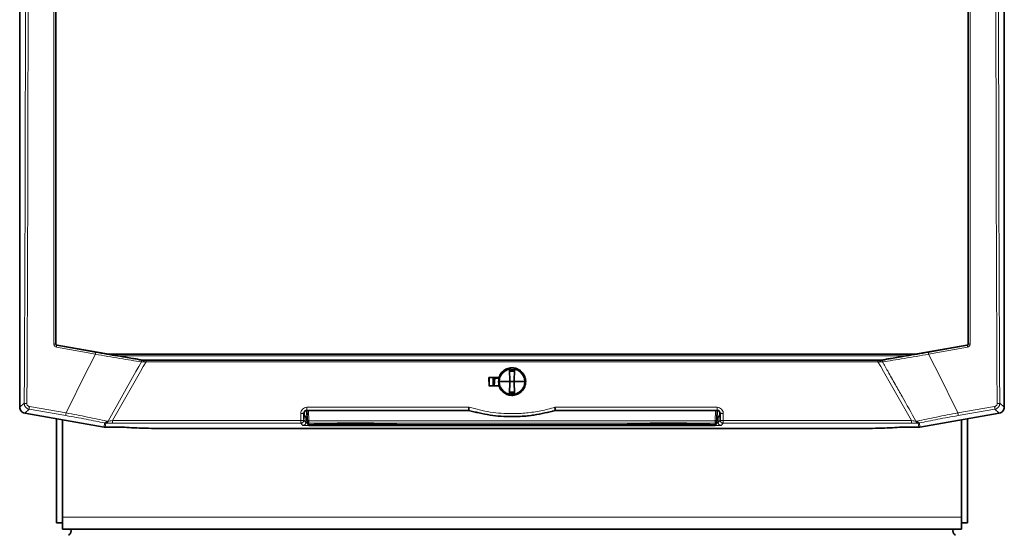
# Model space of a CAD drawing. Units: millimetres. Extents: x 1882 to 11240, y 2585 to 10493.
# Drawn here: x 2800 to 3124, y 9580 to 9748 of the extents above; entities that cross this region are included whole.
import ezdxf

# ---------------------------------------------------------------- set-up
doc = ezdxf.new("R2010")
doc.units = ezdxf.units.MM

msp = doc.modelspace()

# ---------------------------------------------------------------- linework, layer by layer
at = {"color": 7, "linetype": 'Continuous', "lineweight": 35}
for p, q in [((2799.82, 9620.19), (2799.82, 9889.58)), ((3123.82, 9620.19), (3123.82, 9889.58)), ((2832.21, 9637.04), (2812.13, 9640.56)), ((3111.5, 9640.56), (3091.42, 9637.04)), ((2829.14, 9637.58), (3094.49, 9637.58)), ((2840.02, 9635.68), (2839.86, 9635.69)), ((2840.02, 9635.68), (2840.17, 9635.68)), ((2840.35, 9635.68), (3083.57, 9635.68)), ((2961.03, 9632.6), (2961.07, 9628.58)), ((2962.6, 9632.6), (2962.57, 9628.58)), ((3082.25, 9635.68), (3082.71, 9635.68)), ((3083.46, 9635.68), (3083.61, 9635.68)), ((3083.78, 9635.69), (3083.61, 9635.68)), ((2954.24, 9629.95), (2954.25, 9627.21)), ((2954.24, 9629.95), (2957.51, 9629.95)), ((2954.29, 9629.9), (2954.24, 9629.95)), ((2954.29, 9629.9), (2957.35, 9629.9)), ((2954.29, 9627.25), (2954.29, 9629.9)), ((2955.66, 9629.9), (2955.66, 9627.25)), ((2955.74, 9627.25), (2955.74, 9629.9)), ((2956.11, 9629.68), (2955.9, 9629.94)), ((2956.12, 9629.68), (2956.02, 9628.63)), ((2957.28, 9629.68), (2956.11, 9629.68)), ((2957.51, 9629.95), (2957.52, 9629.93)), ((2954.24, 9627.21), (2957.51, 9627.21)), ((2954.25, 9627.21), (2954.29, 9627.25)), ((2957.64, 9627.25), (2954.29, 9627.25)), ((2956, 9627.25), (2956.02, 9628.63)), ((2957.51, 9627.21), (2957.52, 9627.23)), ((2957.72, 9628.58), (2961.07, 9628.58)), ((2961.07, 9628.58), (2961.03, 9624.55)), ((2962.57, 9628.58), (2961.07, 9628.58)), ((2962.57, 9628.58), (2965.92, 9628.58)), ((2962.57, 9628.58), (2962.6, 9624.55)), ((2801.47, 9618.22), (2827.64, 9613.61)), ((2811.89, 9582.18), (2811.89, 9616.39)), ((2893.3, 9616.21), (2893.29, 9618.24)), ((2893.38, 9617.51), (2893.38, 9618.14)), ((2893.38, 9617.51), (2894.02, 9616.88)), ((2894.34, 9619.13), (2894.46, 9615.82)), ((2894.34, 9619.13), (2894.39, 9617.71)), ((2894.38, 9619.14), (2947.53, 9619.14)), ((2947.55, 9619.25), (2947.53, 9619.14)), ((2976.1, 9619.14), (2976.08, 9619.25)), ((2976.1, 9619.14), (3029.25, 9619.14)), ((3029.29, 9619.13), (3029.17, 9615.82)), ((3029.62, 9616.88), (3030.25, 9617.51)), ((3030.25, 9617.51), (3030.25, 9618.14)), ((3030.34, 9618.24), (3030.33, 9616.17)), ((3095.99, 9613.61), (3122.17, 9618.22)), ((3111.74, 9582.18), (3111.74, 9616.39)), ((2813.89, 9616.03), (2813.89, 9584.08)), ((2827.64, 9613.61), (2827.82, 9613.59)), ((2827.82, 9613.59), (2827.99, 9613.58)), ((2827.99, 9613.58), (2834.35, 9613.58)), ((3073.79, 9613.16), (2849.84, 9613.16)), ((2894.47, 9615.41), (2894.49, 9614.9)), ((2894.99, 9614.41), (3028.64, 9614.41)), ((2904.32, 9614.9), (2916.32, 9614.9)), ((3007.32, 9614.9), (3019.32, 9614.9)), ((3029.16, 9615.41), (3029.14, 9614.9)), ((3089.29, 9613.58), (3095.64, 9613.58)), ((3095.64, 9613.58), (3095.81, 9613.59)), ((3095.81, 9613.59), (3095.99, 9613.61)), ((3109.74, 9584.08), (3109.74, 9616.03)), ((2813.89, 9580.08), (2813.89, 9584.08)), ((3109.74, 9584.08), (3109.74, 9580.08)), ((2811.89, 9582.18), (2813.89, 9582.18)), ((3111.74, 9582.18), (3109.74, 9582.18)), ((3109.74, 9580.08), (2813.89, 9580.08))]:
    msp.add_line(p, q, dxfattribs=at)
at = {"color": 8, "linetype": 'Continuous', "lineweight": 18}
for p, q in [((2811.63, 9640.99), (2811.71, 9641.05)), ((2811.9, 9639.96), (2824.72, 9637.63)), ((2812.13, 9640.56), (2812.05, 9640.49)), ((2812.05, 9640.49), (2824.86, 9638.17)), ((3098.77, 9638.17), (3111.59, 9640.49)), ((3098.91, 9637.63), (3111.73, 9639.96)), ((3111.59, 9640.49), (3111.5, 9640.56)), ((3111.92, 9641.05), (3112, 9640.99)), ((2824.72, 9637.63), (2822.67, 9633.58)), ((2832.21, 9637.04), (3091.42, 9637.04)), ((3098.91, 9637.63), (3100.96, 9633.58)), ((2822.67, 9633.58), (2821.82, 9631.88)), ((2839.03, 9633.58), (2838.08, 9631.88)), ((2839.9, 9635.11), (2839.03, 9633.58)), ((2840.49, 9633.58), (2839.52, 9631.88)), ((2840.64, 9635.06), (2839.9, 9635.11)), ((2841.38, 9635.13), (2840.49, 9633.58)), ((2841.38, 9635.13), (2840.64, 9635.06)), ((2841.38, 9635.13), (3082.25, 9635.13)), ((2961.03, 9632.6), (2960.84, 9632.56)), ((3083.14, 9633.58), (3082.25, 9635.13)), ((3082.99, 9635.06), (3082.25, 9635.13)), ((3083.73, 9635.11), (3082.99, 9635.06)), ((3084.11, 9631.88), (3083.14, 9633.58)), ((3100.96, 9633.58), (3101.81, 9631.88)), ((2821.82, 9631.88), (2815.08, 9618.3)), ((2838.08, 9631.88), (2828.88, 9615.57)), ((2839.52, 9631.88), (2830.34, 9615.81)), ((3093.29, 9615.81), (3084.11, 9631.88)), ((3101.81, 9631.88), (3108.55, 9618.3)), ((2956.02, 9628.63), (2955.74, 9628.63)), ((2962.79, 9624.59), (2962.6, 9624.55)), ((2801.31, 9621.45), (2799.82, 9620.19)), ((2803.01, 9620.36), (2815.08, 9618.3)), ((2894.28, 9620.14), (2947.69, 9620.14)), ((2975.94, 9620.14), (3029.35, 9620.14)), ((3108.55, 9618.3), (3120.62, 9620.36)), ((3122.32, 9621.45), (3123.82, 9620.19)), ((2801.47, 9618.22), (2802.96, 9619.48)), ((2802.96, 9619.48), (2815.02, 9617.42)), ((2892.3, 9615.81), (2892.29, 9618.14)), ((2893.38, 9618.14), (2893.29, 9618.24)), ((2894.02, 9615.2), (2894.02, 9616.88)), ((2894.28, 9619.25), (2947.55, 9619.25)), ((2894.38, 9619.14), (2894.28, 9619.25)), ((2894.96, 9615.75), (2894.84, 9619.14)), ((2976.08, 9619.25), (3029.35, 9619.25)), ((3028.79, 9619.14), (3028.67, 9615.75)), ((3029.35, 9619.25), (3029.25, 9619.14)), ((3029.62, 9615.2), (3029.62, 9616.88)), ((3030.34, 9618.24), (3030.25, 9618.14)), ((3108.61, 9617.42), (3120.67, 9619.48)), ((3120.67, 9619.48), (3122.17, 9618.22)), ((2827.76, 9614.99), (2827.64, 9613.61)), ((2827.76, 9614.99), (2827.82, 9614.98)), ((2827.82, 9614.98), (2827.94, 9614.97)), ((2827.94, 9614.97), (2828.11, 9614.96)), ((2827.99, 9613.58), (2828.11, 9614.96)), ((2828.18, 9614.97), (2828.11, 9614.96)), ((2828.11, 9614.96), (2828.37, 9614.95)), ((2828.37, 9614.95), (2828.56, 9615.02)), ((2828.43, 9615.61), (2828.61, 9615.58)), ((2830.34, 9615.81), (2892.3, 9615.81)), ((2830.34, 9614.92), (2892.3, 9614.92)), ((2892.3, 9614.92), (2892.3, 9615.19)), ((2892.3, 9614.92), (2893.02, 9614.2)), ((2893.3, 9615.92), (2893.3, 9616.21)), ((2893.3, 9615.92), (2894.02, 9615.2)), ((2894.5, 9615.12), (2894.33, 9615.13)), ((3028.67, 9615.75), (2894.96, 9615.75)), ((2894.97, 9614.92), (3028.66, 9614.92)), ((2894.99, 9614.41), (2894.97, 9614.92)), ((3028.64, 9614.41), (2894.99, 9614.41)), ((2894.99, 9614.41), (2894.99, 9614.41)), ((2895.01, 9614.1), (3028.62, 9614.1)), ((2916.32, 9614.9), (2904.32, 9614.9)), ((2904.32, 9614.9), (2904.32, 9614.9)), ((2904.32, 9614.63), (2904.32, 9614.9)), ((2904.32, 9614.63), (2904.32, 9614.43)), ((2916.32, 9614.63), (2904.32, 9614.63)), ((2904.32, 9614.43), (2916.32, 9614.43)), ((2916.32, 9614.9), (2916.32, 9614.9)), ((2916.32, 9614.9), (2916.32, 9614.63)), ((2916.32, 9614.63), (2916.32, 9614.49)), ((2916.32, 9614.49), (2916.32, 9614.43)), ((3019.32, 9614.9), (3007.32, 9614.9)), ((3007.32, 9614.9), (3007.32, 9614.9)), ((3007.32, 9614.63), (3007.32, 9614.9)), ((3007.32, 9614.63), (3007.32, 9614.43)), ((3019.32, 9614.63), (3007.32, 9614.63)), ((3007.32, 9614.43), (3019.32, 9614.43)), ((3019.32, 9614.9), (3019.32, 9614.9)), ((3019.32, 9614.9), (3019.32, 9614.63)), ((3019.32, 9614.63), (3019.32, 9614.49)), ((3019.32, 9614.49), (3019.32, 9614.43)), ((3028.66, 9614.92), (3028.64, 9614.41)), ((3029.3, 9615.13), (3029.14, 9615.12)), ((3030.33, 9615.91), (3029.62, 9615.2)), ((3030.33, 9616.17), (3030.33, 9615.91)), ((3030.61, 9614.2), (3031.33, 9614.92)), ((3031.33, 9615.81), (3093.29, 9615.81)), ((3031.33, 9615.19), (3031.33, 9614.92)), ((3031.33, 9614.92), (3093.29, 9614.92)), ((3095.02, 9615.58), (3095.2, 9615.61)), ((3095.07, 9615.02), (3095.26, 9614.95)), ((3095.26, 9614.95), (3095.52, 9614.96)), ((3095.46, 9614.97), (3095.52, 9614.96)), ((3095.52, 9614.96), (3095.69, 9614.97)), ((3095.52, 9614.96), (3095.64, 9613.58)), ((3095.69, 9614.97), (3095.81, 9614.98)), ((3095.81, 9614.98), (3095.87, 9614.99)), ((3095.99, 9613.61), (3095.87, 9614.99)), ((3109.74, 9584.08), (2813.89, 9584.08))]:
    msp.add_line(p, q, dxfattribs=at)
at = {"color": 7, "linetype": 'Continuous', "lineweight": 35}
for centre, radius, start, end in [((2961.82, 9628.58), 3.54, 256.9995, 282.8474), ((2894.99, 9614.91), 0.5, 248.7261, 270), ((3028.64, 9614.91), 0.5, 270, 291.4943)]:
    msp.add_arc(centre, radius, start, end, dxfattribs=at)
at = {"color": 8, "linetype": 'Continuous', "lineweight": 18}
for points in [[(3121.43, 9891.08), (3121.37, 9878.27), (3121.24, 9852.65), (3121.12, 9814.1), (3121.06, 9775.51), (3121.06, 9736.9), (3121.13, 9698.31), (3121.25, 9659.77), (3121.38, 9634.15), (3121.44, 9621.34)], [(2812.05, 9640.49), (2812.04, 9640.49), (2812.03, 9640.48), (2812.02, 9640.45), (2812, 9640.4), (2811.98, 9640.33), (2811.96, 9640.25), (2811.94, 9640.16), (2811.92, 9640.06), (2811.91, 9639.99), (2811.9, 9639.96)], [(3111.73, 9639.96), (3111.72, 9639.99), (3111.71, 9640.06), (3111.69, 9640.16), (3111.67, 9640.25), (3111.65, 9640.33), (3111.63, 9640.4), (3111.61, 9640.45), (3111.6, 9640.48), (3111.59, 9640.49), (3111.59, 9640.49)], [(2824.86, 9638.17), (2824.85, 9638.17), (2824.85, 9638.16), (2824.83, 9638.13), (2824.81, 9638.07), (2824.79, 9638), (2824.77, 9637.92), (2824.75, 9637.83), (2824.73, 9637.73), (2824.72, 9637.67), (2824.72, 9637.63)], [(3098.77, 9638.17), (3098.78, 9638.17), (3098.79, 9638.16), (3098.8, 9638.13), (3098.82, 9638.07), (3098.84, 9638), (3098.86, 9637.92), (3098.88, 9637.83), (3098.9, 9637.73), (3098.91, 9637.67), (3098.91, 9637.63)], [(2841.38, 9635.68), (2841.38, 9635.68), (2841.38, 9635.67), (2841.38, 9635.64), (2841.38, 9635.59), (2841.38, 9635.54), (2841.38, 9635.51)], [(2841.38, 9635.51), (2841.38, 9635.49), (2841.38, 9635.43), (2841.38, 9635.34), (2841.38, 9635.24), (2841.38, 9635.17), (2841.38, 9635.13)], [(3082.25, 9635.51), (3082.25, 9635.54), (3082.25, 9635.59), (3082.25, 9635.64), (3082.25, 9635.67), (3082.25, 9635.68), (3082.25, 9635.68)], [(3082.25, 9635.13), (3082.25, 9635.17), (3082.25, 9635.24), (3082.25, 9635.34), (3082.25, 9635.43), (3082.25, 9635.49), (3082.25, 9635.51)], [(2801.31, 9621.45), (2801.33, 9621.43), (2801.37, 9621.41), (2801.57, 9621.38), (2801.85, 9621.35), (2802.07, 9621.35), (2802.19, 9621.34)], [(2802.96, 9619.48), (2802.95, 9619.5), (2802.94, 9619.54), (2802.94, 9619.74), (2802.97, 9620.02), (2803, 9620.25), (2803.01, 9620.36)], [(2894.28, 9620.14), (2894.28, 9620.02), (2894.28, 9619.79), (2894.28, 9619.61), (2894.28, 9619.52)], [(3029.35, 9620.14), (3029.35, 9620.02), (3029.35, 9619.79), (3029.35, 9619.61), (3029.35, 9619.52)], [(3120.62, 9620.36), (3120.63, 9620.25), (3120.67, 9620.02), (3120.69, 9619.74), (3120.69, 9619.54), (3120.68, 9619.5), (3120.67, 9619.48)], [(3121.44, 9621.34), (3121.56, 9621.35), (3121.78, 9621.35), (3122.06, 9621.38), (3122.26, 9621.41), (3122.3, 9621.43), (3122.32, 9621.45)], [(2815.08, 9618.3), (2815.06, 9618.18), (2815.03, 9617.96), (2815, 9617.68), (2815, 9617.48), (2815.01, 9617.44), (2815.02, 9617.42)], [(2894.28, 9619.52), (2894.28, 9619.44), (2894.28, 9619.3), (2894.28, 9619.26), (2894.28, 9619.25)], [(3029.35, 9619.52), (3029.35, 9619.44), (3029.35, 9619.3), (3029.35, 9619.26), (3029.35, 9619.25)], [(3108.55, 9618.3), (3108.57, 9618.18), (3108.6, 9617.96), (3108.63, 9617.68), (3108.63, 9617.48), (3108.62, 9617.44), (3108.61, 9617.42)], [(2830.34, 9615.19), (2830.34, 9615.28), (2830.34, 9615.46), (2830.34, 9615.69), (2830.34, 9615.81)], [(2830.34, 9614.92), (2830.34, 9614.93), (2830.34, 9614.97), (2830.34, 9615.11), (2830.34, 9615.19)], [(2892.3, 9615.81), (2892.43, 9615.81), (2892.68, 9615.81), (2893.01, 9615.84), (2893.24, 9615.87), (2893.28, 9615.9), (2893.3, 9615.92)], [(2892.3, 9615.19), (2892.3, 9615.28), (2892.3, 9615.46), (2892.3, 9615.69), (2892.3, 9615.81)], [(2892.3, 9614.92), (2892.37, 9614.92), (2892.5, 9614.93), (2892.69, 9614.99), (2892.86, 9615.08), (2892.96, 9615.17), (2893.01, 9615.21)], [(2893.01, 9615.21), (2893.05, 9615.26), (2893.14, 9615.36), (2893.23, 9615.53), (2893.29, 9615.72), (2893.3, 9615.85), (2893.3, 9615.92)], [(2893.72, 9614.5), (2893.67, 9614.45), (2893.58, 9614.37), (2893.4, 9614.28), (2893.21, 9614.22), (2893.08, 9614.21), (2893.02, 9614.2)], [(2894.02, 9615.2), (2894.01, 9615.14), (2894, 9615.01), (2893.94, 9614.82), (2893.85, 9614.64), (2893.77, 9614.55), (2893.72, 9614.5)], [(2894.6, 9615.76), (2894.58, 9615.77), (2894.54, 9615.77), (2894.49, 9615.79), (2894.46, 9615.8), (2894.46, 9615.81), (2894.46, 9615.82)], [(2894.62, 9615.06), (2894.6, 9615.09), (2894.56, 9615.13), (2894.51, 9615.22), (2894.48, 9615.31), (2894.47, 9615.37), (2894.47, 9615.41)], [(2894.96, 9615.75), (2894.92, 9615.75), (2894.86, 9615.75), (2894.77, 9615.75), (2894.68, 9615.75), (2894.63, 9615.76), (2894.6, 9615.76)], [(2894.97, 9614.92), (2894.94, 9614.93), (2894.88, 9614.93), (2894.78, 9614.96), (2894.7, 9615), (2894.65, 9615.04), (2894.62, 9615.06)], [(2894.96, 9615.75), (2894.96, 9615.64), (2894.96, 9615.42), (2894.97, 9615.26), (2894.97, 9615.17)], [(2894.97, 9615.17), (2894.97, 9615.11), (2894.97, 9614.97), (2894.97, 9614.94), (2894.97, 9614.92)], [(2895.01, 9614.41), (2895.01, 9614.37), (2895.01, 9614.28), (2895.01, 9614.19), (2895.01, 9614.12), (2895.01, 9614.11), (2895.01, 9614.1)], [(3028.62, 9614.1), (3028.62, 9614.11), (3028.62, 9614.12), (3028.62, 9614.19), (3028.62, 9614.28), (3028.62, 9614.37), (3028.62, 9614.41)], [(3028.66, 9615.17), (3028.67, 9615.26), (3028.67, 9615.42), (3028.67, 9615.64), (3028.67, 9615.75)], [(3029.01, 9615.06), (3028.98, 9615.04), (3028.93, 9615), (3028.85, 9614.96), (3028.75, 9614.93), (3028.69, 9614.93), (3028.66, 9614.92)], [(3028.67, 9615.75), (3028.71, 9615.75), (3028.77, 9615.75), (3028.87, 9615.75), (3028.95, 9615.75), (3029, 9615.76), (3029.03, 9615.76)], [(3029.16, 9615.41), (3029.16, 9615.37), (3029.15, 9615.31), (3029.12, 9615.22), (3029.07, 9615.13), (3029.03, 9615.09), (3029.01, 9615.06)], [(3029.03, 9615.76), (3029.05, 9615.77), (3029.09, 9615.77), (3029.14, 9615.79), (3029.17, 9615.8), (3029.17, 9615.81), (3029.17, 9615.82)], [(3029.62, 9615.2), (3029.62, 9615.14), (3029.63, 9615.01), (3029.69, 9614.82), (3029.78, 9614.64), (3029.87, 9614.55), (3029.91, 9614.5)], [(3029.91, 9614.5), (3029.96, 9614.45), (3030.06, 9614.37), (3030.23, 9614.28), (3030.42, 9614.22), (3030.55, 9614.21), (3030.61, 9614.2)], [(3030.33, 9615.91), (3030.35, 9615.9), (3030.39, 9615.87), (3030.62, 9615.84), (3030.95, 9615.81), (3031.2, 9615.81), (3031.33, 9615.81)], [(3030.33, 9615.91), (3030.33, 9615.85), (3030.34, 9615.72), (3030.4, 9615.53), (3030.49, 9615.36), (3030.58, 9615.26), (3030.62, 9615.21)], [(3030.62, 9615.21), (3030.67, 9615.17), (3030.77, 9615.08), (3030.94, 9614.99), (3031.13, 9614.93), (3031.26, 9614.92), (3031.33, 9614.92)], [(3031.33, 9615.81), (3031.33, 9615.69), (3031.33, 9615.46), (3031.33, 9615.28), (3031.33, 9615.19)], [(3093.29, 9615.81), (3093.29, 9615.69), (3093.29, 9615.46), (3093.29, 9615.28), (3093.29, 9615.19)], [(3093.29, 9615.19), (3093.29, 9615.11), (3093.29, 9614.97), (3093.29, 9614.93), (3093.29, 9614.92)]]:
    msp.add_open_spline(points, degree=3, dxfattribs=at)
for points, knots in [([(2811.08, 9873.21), (2811.08, 9870.56), (2811.08, 9864.95), (2811.08, 9856.06), (2811.08, 9846.2), (2811.08, 9838.36), (2811.08, 9832.82), (2811.08, 9829.89), (2811.08, 9826.9), (2811.08, 9823.85), (2811.08, 9820.74), (2811.08, 9817.49), (2811.08, 9812.89), (2811.08, 9807.3), (2811.08, 9801.15), (2811.08, 9795.2), (2811.08, 9789.52), (2811.08, 9782.63), (2811.08, 9775.2), (2811.08, 9767), (2811.08, 9758.9), (2811.08, 9750.59), (2811.08, 9740.39), (2811.08, 9728.83), (2811.08, 9716.26), (2811.08, 9703.91), (2811.08, 9691.33), (2811.08, 9678.43), (2811.08, 9665.58), (2811.08, 9653.12), (2811.08, 9644.96), (2811.08, 9640.95)], [0, 0, 0, 0, 0.034275, 0.072646, 0.115117, 0.161692, 0.174048, 0.186664, 0.19954, 0.212676, 0.226071, 0.239727, 0.25471, 0.285438, 0.31188, 0.334034, 0.362347, 0.385092, 0.422956, 0.458205, 0.490837, 0.527453, 0.565441, 0.622422, 0.676504, 0.727684, 0.781836, 0.838919, 0.894308, 0.948003, 1, 1, 1, 1]), ([(2811.63, 9873.17), (2811.63, 9860.29), (2811.63, 9834.55), (2811.63, 9795.83), (2811.63, 9757.08), (2811.63, 9718.34), (2811.63, 9679.61), (2811.63, 9653.86), (2811.63, 9640.99)], [0, 0, 0, 0, 0.1667, 0.333309, 0.499977, 0.666624, 0.833325, 1, 1, 1, 1]), ([(3112, 9640.99), (3112, 9653.86), (3112, 9679.61), (3112, 9718.33), (3112, 9757.08), (3112, 9795.82), (3112, 9834.55), (3112, 9860.29), (3112, 9873.17)], [0, 0, 0, 0, 0.1667, 0.333309, 0.499977, 0.66669, 0.833315, 1, 1, 1, 1]), ([(3112.56, 9640.95), (3112.56, 9643.57), (3112.55, 9649.14), (3112.55, 9658), (3112.55, 9667.84), (3112.55, 9676.46), (3112.55, 9683.59), (3112.55, 9688.97), (3112.55, 9694.65), (3112.55, 9700.74), (3112.55, 9706.9), (3112.55, 9712.69), (3112.55, 9718.52), (3112.55, 9724.32), (3112.55, 9731.39), (3112.55, 9738.94), (3112.55, 9747.14), (3112.55, 9755.24), (3112.55, 9763.56), (3112.55, 9773.75), (3112.55, 9785.31), (3112.55, 9797.88), (3112.55, 9810.24), (3112.55, 9822.82), (3112.56, 9835.72), (3112.56, 9848.57), (3112.56, 9861.03), (3112.56, 9869.19), (3112.56, 9873.21)], [0, 0, 0, 0, 0.0339632, 0.0721553, 0.1145801, 0.1612415, 0.1835707, 0.2067551, 0.230795, 0.2569241, 0.2854012, 0.3102955, 0.3316049, 0.3607364, 0.3850632, 0.4228571, 0.4581047, 0.4908042, 0.5274198, 0.5653728, 0.6223293, 0.6764228, 0.7276504, 0.7818265, 0.8388978, 0.8942851, 0.9479864, 1, 1, 1, 1]), ([(2801.69, 9757.08), (2801.69, 9745.75), (2801.68, 9723.11), (2801.6, 9689.16), (2801.49, 9655.25), (2801.37, 9632.72), (2801.31, 9621.45)], [0, 0, 0, 0, 0.249999, 0.5, 0.749999, 1, 1, 1, 1]), ([(2802.19, 9621.34), (2802.25, 9632.62), (2802.36, 9655.18), (2802.48, 9689.11), (2802.55, 9723.08), (2802.56, 9745.75), (2802.57, 9757.08)], [0, 0, 0, 0, 0.25, 0.5, 0.75, 1, 1, 1, 1]), ([(3121.94, 9757.08), (3121.95, 9745.75), (3121.95, 9723.11), (3122.03, 9689.16), (3122.14, 9655.25), (3122.26, 9632.72), (3122.32, 9621.45)], [0, 0, 0, 0, 0.249999, 0.5, 0.749999, 1, 1, 1, 1]), ([(2811.08, 9640.95), (2811.11, 9640.95), (2811.18, 9640.95), (2811.28, 9640.95), (2811.37, 9640.95), (2811.46, 9640.96), (2811.53, 9640.96), (2811.58, 9640.97), (2811.62, 9640.98), (2811.63, 9640.98), (2811.63, 9640.99)], [0, 0, 0, 0, 0.125046, 0.250206, 0.375271, 0.5, 0.624729, 0.749794, 0.874954, 1, 1, 1, 1]), ([(2811.9, 9639.96), (2811.79, 9639.99), (2811.56, 9640.05), (2811.29, 9640.29), (2811.11, 9640.6), (2811.09, 9640.83), (2811.08, 9640.95)], [0, 0, 0, 0, 0.253045, 0.503384, 0.752145, 1, 1, 1, 1]), ([(2812.05, 9640.49), (2811.99, 9640.51), (2811.88, 9640.54), (2811.74, 9640.66), (2811.65, 9640.81), (2811.64, 9640.93), (2811.63, 9640.99)], [0, 0, 0, 0, 0.256878, 0.500477, 0.746104, 1, 1, 1, 1]), ([(3112, 9640.99), (3112, 9640.95), (3111.99, 9640.9), (3111.96, 9640.78), (3111.89, 9640.67), (3111.76, 9640.54), (3111.64, 9640.51), (3111.59, 9640.49)], [0, 0, 0, 0, 0.173345, 0.223913, 0.49887, 0.742795, 1, 1, 1, 1]), ([(3111.73, 9639.96), (3111.84, 9639.99), (3112.07, 9640.05), (3112.33, 9640.29), (3112.52, 9640.59), (3112.54, 9640.83), (3112.56, 9640.95)], [0, 0, 0, 0, 0.2486936, 0.4975347, 0.7474009, 1, 1, 1, 1]), ([(3112, 9640.99), (3112, 9640.98), (3112.01, 9640.98), (3112.05, 9640.97), (3112.1, 9640.96), (3112.17, 9640.96), (3112.26, 9640.95), (3112.35, 9640.95), (3112.45, 9640.95), (3112.52, 9640.95), (3112.56, 9640.95)], [0, 0, 0, 0, 0.1250451, 0.250205, 0.3752719, 0.5000034, 0.6247306, 0.7497936, 0.8749544, 1, 1, 1, 1]), ([(2824.72, 9637.63), (2826.08, 9637.38), (2828.8, 9636.88), (2832.81, 9636.19), (2836.62, 9635.58), (2838.81, 9635.27), (2839.9, 9635.11)], [0, 0, 0, 0, 0.250485, 0.500863, 0.75045, 1, 1, 1, 1]), ([(2824.86, 9638.17), (2826.06, 9637.95), (2828.47, 9637.52), (2832.05, 9636.93), (2835.48, 9636.39), (2837.52, 9636.1), (2838.54, 9635.96)], [0, 0, 0, 0, 0.2504501, 0.5010314, 0.7505149, 1, 1, 1, 1]), ([(3083.73, 9635.11), (3084.83, 9635.27), (3087.03, 9635.58), (3090.85, 9636.19), (3094.85, 9636.88), (3097.56, 9637.38), (3098.91, 9637.63)], [0, 0, 0, 0, 0.250725, 0.501184, 0.750669, 1, 1, 1, 1]), ([(3085.09, 9635.96), (3086.12, 9636.1), (3088.16, 9636.39), (3091.6, 9636.93), (3095.17, 9637.53), (3097.57, 9637.96), (3098.77, 9638.17)], [0, 0, 0, 0, 0.2510723, 0.501076, 0.7505907, 1, 1, 1, 1]), ([(2839.9, 9635.11), (2839.91, 9635.16), (2839.94, 9635.26), (2839.95, 9635.42), (2839.92, 9635.57), (2839.88, 9635.65), (2839.86, 9635.69)], [0, 0, 0, 0, 0.25034, 0.500929, 0.750284, 1, 1, 1, 1]), ([(2957.72, 9628.58), (2957.76, 9629.04), (2957.85, 9629.95), (2958.54, 9631.16), (2959.55, 9632.11), (2960.41, 9632.41), (2960.84, 9632.56)], [0, 0, 0, 0, 0.25176, 0.501309, 0.750216, 1, 1, 1, 1]), ([(2962.6, 9632.6), (2963.06, 9632.47), (2963.96, 9632.19), (2965.04, 9631.23), (2965.77, 9629.99), (2965.87, 9629.05), (2965.92, 9628.58)], [0, 0, 0, 0, 0.2513537, 0.5001542, 0.7488785, 1, 1, 1, 1]), ([(3083.78, 9635.69), (3083.75, 9635.65), (3083.71, 9635.57), (3083.69, 9635.42), (3083.69, 9635.26), (3083.72, 9635.16), (3083.73, 9635.11)], [0, 0, 0, 0, 0.249717, 0.499071, 0.74966, 1, 1, 1, 1]), ([(3083.73, 9635.11), (3083.88, 9634.86), (3084.17, 9634.35), (3084.45, 9633.83), (3084.6, 9633.58)], [0, 0, 0, 0, 0.500098, 1, 1, 1, 1]), ([(3084.6, 9633.58), (3084.76, 9633.29), (3085.08, 9632.73), (3085.4, 9632.16), (3085.56, 9631.88)], [0, 0, 0, 0, 0.500003, 1, 1, 1, 1]), ([(3085.56, 9631.88), (3086.32, 9630.52), (3087.14, 9629.08), (3088.67, 9626.36), (3090.97, 9622.29), (3093.22, 9618.29), (3094.75, 9615.57)], [0, 0, 0, 0, 0.250005, 0.264316, 0.500008, 1, 1, 1, 1]), ([(2957.42, 9628.58), (2957.42, 9628.58), (2957.42, 9628.58), (2957.45, 9628.58), (2957.48, 9628.58), (2957.54, 9628.58), (2957.62, 9628.58), (2957.69, 9628.58), (2957.72, 9628.58)], [0, 0, 0, 0, 0.157923, 0.306508, 0.445745, 0.575629, 0.806363, 1, 1, 1, 1]), ([(2961.03, 9624.55), (2960.57, 9624.69), (2959.67, 9624.96), (2958.59, 9625.92), (2957.86, 9627.16), (2957.76, 9628.1), (2957.72, 9628.58)], [0, 0, 0, 0, 0.251354, 0.500154, 0.748878, 1, 1, 1, 1]), ([(2965.92, 9628.58), (2965.87, 9628.12), (2965.78, 9627.21), (2965.09, 9626), (2964.08, 9625.05), (2963.22, 9624.74), (2962.79, 9624.59)], [0, 0, 0, 0, 0.25176, 0.501309, 0.750216, 1, 1, 1, 1]), ([(2965.92, 9628.58), (2965.95, 9628.58), (2966.01, 9628.58), (2966.09, 9628.58), (2966.15, 9628.58), (2966.18, 9628.58), (2966.21, 9628.58), (2966.21, 9628.58), (2966.22, 9628.58)], [0, 0, 0, 0, 0.193638, 0.424372, 0.554256, 0.693494, 0.842077, 1, 1, 1, 1]), ([(2801.78, 9620.16), (2801.65, 9620.35), (2801.38, 9620.74), (2801.33, 9621.21), (2801.31, 9621.45)], [0, 0, 0, 0, 0.491773, 1, 1, 1, 1]), ([(2802.96, 9619.48), (2802.73, 9619.54), (2802.28, 9619.67), (2801.94, 9620), (2801.78, 9620.16)], [0, 0, 0, 0, 0.507674, 1, 1, 1, 1]), ([(2802.19, 9621.34), (2802.2, 9621.22), (2802.22, 9620.98), (2802.36, 9620.79), (2802.43, 9620.69)], [0, 0, 0, 0, 0.50439, 1, 1, 1, 1]), ([(2802.43, 9620.69), (2802.51, 9620.61), (2802.68, 9620.45), (2802.9, 9620.39), (2803.01, 9620.36)], [0, 0, 0, 0, 0.4938012, 1, 1, 1, 1]), ([(2892.29, 9618.14), (2892.32, 9618.4), (2892.38, 9618.92), (2892.84, 9619.58), (2893.49, 9620.05), (2894.02, 9620.11), (2894.28, 9620.14)], [0, 0, 0, 0, 0.249956, 0.501499, 0.751158, 1, 1, 1, 1]), ([(2947.69, 9620.14), (2950.01, 9619.55), (2954.64, 9618.37), (2961.02, 9617.95), (2966.59, 9618.22), (2971.33, 9618.89), (2974.4, 9619.72), (2975.94, 9620.14)], [0, 0, 0, 0, 0.249956, 0.499845, 0.666338, 0.833256, 1, 1, 1, 1]), ([(3029.35, 9620.14), (3029.61, 9620.11), (3030.14, 9620.05), (3030.8, 9619.58), (3031.16, 9619.03), (3031.32, 9618.53), (3031.33, 9618.27), (3031.34, 9618.14)], [0, 0, 0, 0, 0.2488105, 0.49848, 0.7499854, 0.8757673, 1, 1, 1, 1]), ([(3120.62, 9620.36), (3120.73, 9620.39), (3120.96, 9620.45), (3121.12, 9620.61), (3121.21, 9620.69)], [0, 0, 0, 0, 0.502979, 1, 1, 1, 1]), ([(3121.85, 9620.16), (3121.69, 9620), (3121.35, 9619.67), (3120.9, 9619.54), (3120.67, 9619.48)], [0, 0, 0, 0, 0.492118, 1, 1, 1, 1]), ([(3121.21, 9620.69), (3121.27, 9620.79), (3121.41, 9620.99), (3121.43, 9621.22), (3121.44, 9621.34)], [0, 0, 0, 0, 0.492762, 1, 1, 1, 1]), ([(3122.32, 9621.45), (3122.3, 9621.21), (3122.25, 9620.74), (3121.99, 9620.35), (3121.85, 9620.16)], [0, 0, 0, 0, 0.507982, 1, 1, 1, 1]), ([(2815.02, 9617.42), (2816.14, 9617.22), (2818.39, 9616.83), (2821.72, 9616.21), (2824.92, 9615.59), (2826.82, 9615.19), (2827.76, 9614.99)], [0, 0, 0, 0, 0.2500064, 0.4998964, 0.7499246, 1, 1, 1, 1]), ([(2815.08, 9618.3), (2816.26, 9618.07), (2818.61, 9617.63), (2822.1, 9616.94), (2825.45, 9616.26), (2827.44, 9615.82), (2828.43, 9615.61)], [0, 0, 0, 0, 0.249665, 0.499439, 0.749588, 1, 1, 1, 1]), ([(2892.29, 9618.14), (2892.42, 9618.14), (2892.62, 9618.14), (2892.85, 9618.15), (2892.97, 9618.16), (2893.06, 9618.17), (2893.15, 9618.18), (2893.25, 9618.21), (2893.28, 9618.22), (2893.29, 9618.24)], [0, 0, 0, 0, 0.245328, 0.40637, 0.499062, 0.555358, 0.657706, 0.80598, 1, 1, 1, 1]), ([(2893.29, 9618.24), (2893.29, 9618.31), (2893.3, 9618.45), (2893.38, 9618.7), (2893.5, 9618.85), (2893.57, 9618.95)], [0, 0, 0, 0, 0.281816, 0.542507, 1, 1, 1, 1]), ([(2893.57, 9618.95), (2893.62, 9619), (2893.72, 9619.08), (2893.9, 9619.18), (2894.08, 9619.23), (2894.21, 9619.24), (2894.28, 9619.25)], [0, 0, 0, 0, 0.255739, 0.506919, 0.754627, 1, 1, 1, 1]), ([(2976.08, 9619.25), (2976.08, 9619.25), (2976.08, 9619.24), (2976.08, 9619.24), (2976.07, 9619.24), (2976.03, 9619.23), (2975.89, 9619.19), (2974.16, 9618.69), (2970.96, 9617.94), (2966.33, 9617.31), (2960.88, 9617.07), (2954.53, 9617.48), (2949.86, 9618.66), (2947.55, 9619.25)], [0, 0, 0, 0, 0.000011, 0.000088, 0.000297, 0.001075, 0.004078, 0.015873, 0.187798, 0.344156, 0.500154, 0.75332, 1, 1, 1, 1]), ([(3029.35, 9619.25), (3029.42, 9619.24), (3029.55, 9619.23), (3029.74, 9619.17), (3029.91, 9619.08), (3030.01, 9619), (3030.06, 9618.95)], [0, 0, 0, 0, 0.248724, 0.497612, 0.747698, 1, 1, 1, 1]), ([(3030.06, 9618.95), (3030.13, 9618.85), (3030.25, 9618.7), (3030.33, 9618.45), (3030.34, 9618.31), (3030.34, 9618.24)], [0, 0, 0, 0, 0.456835, 0.71769, 1, 1, 1, 1]), ([(3031.34, 9618.14), (3031.21, 9618.14), (3031, 9618.14), (3030.78, 9618.15), (3030.66, 9618.16), (3030.57, 9618.17), (3030.48, 9618.18), (3030.38, 9618.21), (3030.35, 9618.22), (3030.34, 9618.24)], [0, 0, 0, 0, 0.24786, 0.404965, 0.497664, 0.55542, 0.658484, 0.806735, 1, 1, 1, 1]), ([(3031.34, 9618.14), (3031.34, 9617.73), (3031.33, 9616.96), (3031.33, 9616.18), (3031.33, 9615.81)], [0, 0, 0, 0, 0.522057, 1, 1, 1, 1]), ([(3095.2, 9615.61), (3096.19, 9615.82), (3098.18, 9616.26), (3101.53, 9616.94), (3105.02, 9617.63), (3107.37, 9618.07), (3108.55, 9618.3)], [0, 0, 0, 0, 0.250471, 0.5007, 0.750467, 1, 1, 1, 1]), ([(3095.87, 9614.99), (3096.81, 9615.19), (3098.71, 9615.59), (3101.91, 9616.21), (3105.24, 9616.83), (3107.49, 9617.22), (3108.61, 9617.42)], [0, 0, 0, 0, 0.250134, 0.500242, 0.750125, 1, 1, 1, 1]), ([(2828.43, 9615.61), (2828.39, 9615.51), (2828.31, 9615.33), (2828.14, 9615.13), (2827.95, 9615), (2827.83, 9615), (2827.76, 9614.99)], [0, 0, 0, 0, 0.250073, 0.5, 0.749927, 1, 1, 1, 1]), ([(2828.61, 9615.58), (2828.59, 9615.5), (2828.54, 9615.35), (2828.44, 9615.17), (2828.31, 9615.03), (2828.22, 9614.99), (2828.18, 9614.97)], [0, 0, 0, 0, 0.250045, 0.500044, 0.749916, 1, 1, 1, 1]), ([(2828.37, 9614.95), (2828.67, 9614.94), (2829.29, 9614.92), (2829.99, 9614.92), (2830.34, 9614.92)], [0, 0, 0, 0, 0.499835, 1, 1, 1, 1]), ([(2828.56, 9615.02), (2828.59, 9615.05), (2828.66, 9615.11), (2828.75, 9615.23), (2828.82, 9615.39), (2828.86, 9615.51), (2828.88, 9615.57)], [0, 0, 0, 0, 0.249953, 0.499847, 0.749939, 1, 1, 1, 1]), ([(2828.61, 9615.58), (2828.66, 9615.58), (2828.75, 9615.57), (2828.83, 9615.57), (2828.88, 9615.57)], [0, 0, 0, 0, 0.499914, 1, 1, 1, 1]), ([(2830.34, 9615.81), (2830.08, 9615.76), (2829.57, 9615.66), (2829.11, 9615.6), (2828.88, 9615.57)], [0, 0, 0, 0, 0.5090274, 1, 1, 1, 1]), ([(2893.02, 9614.2), (2893.06, 9614.19), (2893.14, 9614.16), (2893.61, 9614.13), (2894.25, 9614.11), (2894.76, 9614.11), (2895.01, 9614.1)], [0, 0, 0, 0, 0.2520736, 0.4985459, 0.745781, 1, 1, 1, 1]), ([(2894.33, 9615.13), (2894.25, 9615.14), (2894.13, 9615.16), (2894.04, 9615.18), (2894.02, 9615.2), (2894.02, 9615.2)], [0, 0, 0, 0, 0.447332, 0.710706, 1, 1, 1, 1]), ([(2904.32, 9614.9), (2903.16, 9614.9), (2901.13, 9614.89), (2898.69, 9614.83), (2897.4, 9614.77), (2896.92, 9614.72), (2896.76, 9614.68), (2896.79, 9614.64), (2897.03, 9614.6), (2897.49, 9614.56), (2898.63, 9614.5), (2900.96, 9614.44), (2903.12, 9614.44), (2904.32, 9614.43)], [0, 0, 0, 0, 0.179367, 0.316363, 0.412391, 0.450872, 0.487664, 0.525966, 0.565539, 0.608114, 0.663538, 0.813521, 1, 1, 1, 1]), ([(2904.32, 9614.63), (2903.11, 9614.63), (2901.09, 9614.62), (2898.89, 9614.63), (2897.84, 9614.66), (2897.41, 9614.68), (2897.22, 9614.71), (2897.28, 9614.74), (2897.32, 9614.75)], [0, 0, 0, 0, 0.392836, 0.662546, 0.765578, 0.853189, 0.928909, 1, 1, 1, 1]), ([(2916.32, 9614.43), (2917.49, 9614.44), (2919.53, 9614.44), (2921.74, 9614.5), (2922.87, 9614.55), (2923.4, 9614.58), (2923.73, 9614.62), (2923.87, 9614.66), (2923.82, 9614.7), (2923.57, 9614.74), (2923.08, 9614.77), (2921.94, 9614.83), (2919.64, 9614.89), (2917.5, 9614.9), (2916.32, 9614.9)], [0, 0, 0, 0, 0.1823522, 0.3192952, 0.3693725, 0.413717, 0.4517764, 0.4888027, 0.5272219, 0.5689157, 0.611576, 0.6670431, 0.8155904, 1, 1, 1, 1]), ([(2923.31, 9614.75), (2923.34, 9614.74), (2923.41, 9614.72), (2923.22, 9614.68), (2922.77, 9614.66), (2921.72, 9614.63), (2919.54, 9614.62), (2917.52, 9614.63), (2916.32, 9614.63)], [0, 0, 0, 0, 0.072269, 0.148828, 0.236721, 0.339929, 0.607911, 1, 1, 1, 1]), ([(3007.32, 9614.9), (3006.16, 9614.9), (3004.13, 9614.89), (3001.69, 9614.83), (3000.4, 9614.77), (2999.92, 9614.72), (2999.76, 9614.68), (2999.79, 9614.64), (3000.03, 9614.6), (3000.49, 9614.56), (3001.63, 9614.5), (3003.96, 9614.44), (3006.12, 9614.44), (3007.32, 9614.43)], [0, 0, 0, 0, 0.179367, 0.316363, 0.412391, 0.450872, 0.487664, 0.525966, 0.565539, 0.608114, 0.663538, 0.813521, 1, 1, 1, 1]), ([(3007.32, 9614.63), (3006.11, 9614.63), (3004.09, 9614.62), (3001.89, 9614.63), (3000.84, 9614.66), (3000.41, 9614.68), (3000.22, 9614.71), (3000.28, 9614.74), (3000.32, 9614.75)], [0, 0, 0, 0, 0.392836, 0.662546, 0.765578, 0.853189, 0.928909, 1, 1, 1, 1]), ([(3019.32, 9614.43), (3020.49, 9614.44), (3022.53, 9614.44), (3024.74, 9614.5), (3025.87, 9614.55), (3026.4, 9614.58), (3026.73, 9614.62), (3026.87, 9614.66), (3026.82, 9614.7), (3026.57, 9614.74), (3026.08, 9614.77), (3024.94, 9614.83), (3022.64, 9614.89), (3020.5, 9614.9), (3019.32, 9614.9)], [0, 0, 0, 0, 0.182352, 0.319295, 0.369372, 0.413717, 0.451776, 0.488803, 0.527222, 0.568916, 0.611576, 0.667043, 0.81559, 1, 1, 1, 1]), ([(3026.31, 9614.75), (3026.34, 9614.74), (3026.41, 9614.72), (3026.22, 9614.68), (3025.77, 9614.66), (3024.72, 9614.63), (3022.54, 9614.62), (3020.52, 9614.63), (3019.32, 9614.63)], [0, 0, 0, 0, 0.072269, 0.148828, 0.236721, 0.339929, 0.607911, 1, 1, 1, 1]), ([(3028.62, 9614.1), (3028.87, 9614.11), (3029.38, 9614.11), (3030.02, 9614.13), (3030.49, 9614.16), (3030.57, 9614.19), (3030.61, 9614.2)], [0, 0, 0, 0, 0.251092, 0.497359, 0.745029, 1, 1, 1, 1]), ([(3028.66, 9614.92), (3028.66, 9614.94), (3028.66, 9614.97), (3028.66, 9615.11), (3028.66, 9615.17)], [0, 0, 0, 0, 0.499999, 1, 1, 1, 1]), ([(3029.62, 9615.2), (3029.61, 9615.2), (3029.59, 9615.18), (3029.5, 9615.16), (3029.38, 9615.14), (3029.3, 9615.13)], [0, 0, 0, 0, 0.287487, 0.550261, 1, 1, 1, 1]), ([(3094.75, 9615.57), (3094.52, 9615.6), (3094.06, 9615.66), (3093.55, 9615.76), (3093.29, 9615.81)], [0, 0, 0, 0, 0.491046, 1, 1, 1, 1]), ([(3093.29, 9614.92), (3093.64, 9614.92), (3094.34, 9614.92), (3094.96, 9614.94), (3095.26, 9614.95)], [0, 0, 0, 0, 0.5001, 1, 1, 1, 1]), ([(3094.75, 9615.57), (3094.8, 9615.57), (3094.89, 9615.57), (3094.98, 9615.58), (3095.02, 9615.58)], [0, 0, 0, 0, 0.500086, 1, 1, 1, 1]), ([(3094.75, 9615.57), (3094.77, 9615.51), (3094.81, 9615.39), (3094.88, 9615.23), (3094.97, 9615.11), (3095.04, 9615.05), (3095.07, 9615.02)], [0, 0, 0, 0, 0.250059, 0.500151, 0.750045, 1, 1, 1, 1]), ([(3095.02, 9615.58), (3095.04, 9615.5), (3095.09, 9615.35), (3095.19, 9615.17), (3095.32, 9615.03), (3095.41, 9614.99), (3095.46, 9614.97)], [0, 0, 0, 0, 0.250017, 0.500007, 0.749887, 1, 1, 1, 1]), ([(3095.2, 9615.61), (3095.24, 9615.51), (3095.32, 9615.33), (3095.49, 9615.13), (3095.68, 9615), (3095.8, 9615), (3095.87, 9614.99)], [0, 0, 0, 0, 0.250073, 0.5, 0.749927, 1, 1, 1, 1])]:
    msp.add_open_spline(points, degree=3, knots=knots, dxfattribs=at)
at = {"color": 7, "linetype": 'Continuous', "lineweight": 35}
for points, knots in [([(2811.71, 9641.05), (2811.71, 9653.92), (2811.71, 9679.65), (2811.71, 9718.35), (2811.72, 9757.08), (2811.71, 9795.8), (2811.71, 9834.5), (2811.71, 9860.23), (2811.71, 9873.1)], [0, 0, 0, 0, 0.16668, 0.333297, 0.5, 0.666678, 0.833296, 1, 1, 1, 1]), ([(3111.92, 9873.1), (3111.92, 9860.23), (3111.92, 9834.5), (3111.92, 9795.81), (3111.92, 9757.08), (3111.92, 9718.35), (3111.92, 9679.65), (3111.92, 9653.92), (3111.92, 9641.05)], [0, 0, 0, 0, 0.16668, 0.333297, 0.5, 0.666702, 0.83332, 1, 1, 1, 1]), ([(2811.71, 9641.05), (2811.72, 9641), (2811.73, 9640.88), (2811.82, 9640.73), (2811.96, 9640.61), (2812.07, 9640.58), (2812.13, 9640.56)], [0, 0, 0, 0, 0.2475641, 0.5012541, 0.7514771, 1, 1, 1, 1]), ([(3111.5, 9640.56), (3111.56, 9640.58), (3111.67, 9640.61), (3111.81, 9640.73), (3111.9, 9640.88), (3111.91, 9640.99), (3111.92, 9641.05)], [0, 0, 0, 0, 0.245525, 0.497213, 0.748842, 1, 1, 1, 1]), ([(2838.54, 9635.96), (2837.99, 9636.05), (2836.73, 9636.26), (2834.61, 9636.62), (2833.05, 9636.89), (2832.21, 9637.04)], [0, 0, 0, 0, 0.262989, 0.603549, 1, 1, 1, 1]), ([(2839.86, 9635.69), (2839.65, 9635.72), (2839.25, 9635.79), (2838.77, 9635.9), (2838.54, 9635.96)], [0, 0, 0, 0, 0.518829, 1, 1, 1, 1]), ([(3085.09, 9635.96), (3084.86, 9635.9), (3084.38, 9635.79), (3083.98, 9635.72), (3083.78, 9635.69)], [0, 0, 0, 0, 0.480859, 1, 1, 1, 1]), ([(3091.42, 9637.04), (3090.58, 9636.89), (3089.02, 9636.62), (3086.9, 9636.26), (3085.64, 9636.05), (3085.09, 9635.96)], [0, 0, 0, 0, 0.3964103, 0.7369825, 1, 1, 1, 1]), ([(2840.17, 9635.68), (2840.27, 9635.68), (2840.39, 9635.68), (2840.52, 9635.68), (2840.54, 9635.68), (2840.54, 9635.68)], [0, 0, 0, 0, 0.677131, 0.870919, 1, 1, 1, 1]), ([(2840.54, 9635.68), (2840.55, 9635.68), (2840.56, 9635.67), (2840.57, 9635.66), (2840.59, 9635.65), (2840.61, 9635.62), (2840.63, 9635.54), (2840.64, 9635.47), (2840.65, 9635.44)], [0, 0, 0, 0, 0.129792, 0.213317, 0.23751, 0.471906, 0.720265, 1, 1, 1, 1]), ([(2840.65, 9635.44), (2840.65, 9635.41), (2840.65, 9635.36), (2840.65, 9635.25), (2840.65, 9635.14), (2840.64, 9635.08), (2840.64, 9635.06)], [0, 0, 0, 0, 0.1814575, 0.5018028, 0.8310057, 1, 1, 1, 1]), ([(2957.42, 9628.58), (2957.44, 9628.91), (2957.48, 9629.54), (2957.87, 9630.67), (2958.66, 9631.76), (2959.83, 9632.59), (2960.65, 9632.81), (2961.03, 9632.91)], [0, 0, 0, 0, 0.161012, 0.311833, 0.581672, 0.811122, 1, 1, 1, 1]), ([(2957.51, 9629.95), (2957.72, 9630.44), (2958.15, 9631.43), (2959.41, 9632.52), (2960.93, 9633.11), (2962.57, 9633.14), (2964.09, 9632.6), (2965.33, 9631.56), (2966.17, 9630.17), (2966.28, 9629.11), (2966.34, 9628.58)], [0, 0, 0, 0, 0.1253863, 0.2518876, 0.3783781, 0.5024132, 0.6278568, 0.7505818, 0.87533, 1, 1, 1, 1]), ([(2961.03, 9632.6), (2961.03, 9632.65), (2961.03, 9632.73), (2961.03, 9632.83), (2961.03, 9632.89), (2961.03, 9632.9), (2961.03, 9632.91)], [0, 0, 0, 0, 0.2565626, 0.5090385, 0.7578302, 1, 1, 1, 1]), ([(2962.6, 9632.91), (2962.6, 9632.9), (2962.6, 9632.89), (2962.6, 9632.86), (2962.6, 9632.81), (2962.6, 9632.72), (2962.6, 9632.64), (2962.6, 9632.6)], [0, 0, 0, 0, 0.2395127, 0.3664208, 0.4939137, 0.751848, 1, 1, 1, 1]), ([(2962.6, 9632.91), (2963, 9632.8), (2963.86, 9632.57), (2965.03, 9631.71), (2965.79, 9630.6), (2966.16, 9629.5), (2966.2, 9628.89), (2966.22, 9628.58)], [0, 0, 0, 0, 0.200477, 0.433783, 0.699796, 0.845769, 1, 1, 1, 1]), ([(3083.09, 9635.68), (3083.08, 9635.68), (3083.07, 9635.68), (3083.05, 9635.66), (3083.02, 9635.61), (3083, 9635.53), (3082.99, 9635.46), (3082.98, 9635.44)], [0, 0, 0, 0, 0.030347, 0.261205, 0.50035, 0.799558, 1, 1, 1, 1]), ([(3082.98, 9635.44), (3082.98, 9635.38), (3082.98, 9635.31), (3082.98, 9635.21), (3082.98, 9635.15), (3082.99, 9635.09), (3082.99, 9635.06)], [0, 0, 0, 0, 0.500891, 0.530904, 0.751067, 1, 1, 1, 1]), ([(3083.09, 9635.68), (3083.09, 9635.68), (3083.11, 9635.68), (3083.24, 9635.68), (3083.36, 9635.68), (3083.46, 9635.68)], [0, 0, 0, 0, 0.129044, 0.322803, 1, 1, 1, 1]), ([(2960.9, 9631.94), (2961.03, 9631.98), (2961.53, 9632.17), (2962.15, 9632.17), (2962.56, 9632.01), (2962.6, 9632)], [0, 0, 0, 0, 0.232298, 0.934755, 1, 1, 1, 1]), ([(2961.07, 9632.34), (2961.1, 9632.35), (2961.55, 9632.52), (2962.12, 9632.51), (2962.57, 9632.34), (2962.6, 9632.33)], [0, 0, 0, 0, 0.0699324, 0.9335928, 1, 1, 1, 1]), ([(2961.03, 9624.25), (2960.63, 9624.36), (2959.77, 9624.58), (2958.6, 9625.45), (2957.84, 9626.55), (2957.47, 9627.65), (2957.44, 9628.26), (2957.42, 9628.58)], [0, 0, 0, 0, 0.200475, 0.433781, 0.699794, 0.845768, 1, 1, 1, 1]), ([(2966.34, 9628.58), (2966.28, 9628.05), (2966.17, 9626.99), (2965.33, 9625.59), (2964.07, 9624.55), (2962.53, 9624.02), (2960.89, 9624.06), (2959.38, 9624.66), (2958.14, 9625.75), (2957.72, 9626.72), (2957.51, 9627.21)], [0, 0, 0, 0, 0.123096, 0.249409, 0.374805, 0.500924, 0.624269, 0.751224, 0.876811, 1, 1, 1, 1]), ([(2966.22, 9628.58), (2966.19, 9628.25), (2966.16, 9627.65), (2965.83, 9626.68), (2965.21, 9625.68), (2964.12, 9624.7), (2963.13, 9624.41), (2962.6, 9624.25)], [0, 0, 0, 0, 0.158818, 0.295312, 0.500681, 0.730835, 1, 1, 1, 1]), ([(2962.6, 9624.82), (2962.57, 9624.81), (2962.12, 9624.64), (2961.54, 9624.64), (2961.08, 9624.81), (2961.03, 9624.83)], [0, 0, 0, 0, 0.064863, 0.90844, 1, 1, 1, 1]), ([(2961.03, 9624.25), (2961.03, 9624.26), (2961.03, 9624.26), (2961.03, 9624.3), (2961.03, 9624.35), (2961.03, 9624.43), (2961.03, 9624.51), (2961.03, 9624.55)], [0, 0, 0, 0, 0.239511, 0.369235, 0.493918, 0.75185, 1, 1, 1, 1]), ([(2962.6, 9625.16), (2962.56, 9625.14), (2962.15, 9624.98), (2961.58, 9624.98), (2961.12, 9625.15), (2961.04, 9625.18)], [0, 0, 0, 0, 0.071009, 0.83552, 1, 1, 1, 1]), ([(2962.6, 9624.55), (2962.6, 9624.51), (2962.6, 9624.43), (2962.6, 9624.33), (2962.6, 9624.26), (2962.6, 9624.25), (2962.6, 9624.25)], [0, 0, 0, 0, 0.254874, 0.508736, 0.757471, 1, 1, 1, 1]), ([(2799.82, 9620.19), (2799.84, 9619.95), (2799.88, 9619.48), (2800.15, 9619.1), (2800.28, 9618.91)], [0, 0, 0, 0, 0.5106551, 1, 1, 1, 1]), ([(2947.69, 9620.14), (2947.67, 9620.03), (2947.64, 9619.79), (2947.61, 9619.61), (2947.6, 9619.52)], [0, 0, 0, 0, 0.483996, 1, 1, 1, 1]), ([(2975.94, 9620.14), (2975.95, 9620.02), (2975.97, 9619.83), (2976.01, 9619.63), (2976.03, 9619.55), (2976.03, 9619.52)], [0, 0, 0, 0, 0.497441, 0.817587, 1, 1, 1, 1]), ([(3123.35, 9618.91), (3123.48, 9619.1), (3123.75, 9619.48), (3123.79, 9619.95), (3123.82, 9620.19)], [0, 0, 0, 0, 0.4893448, 1, 1, 1, 1]), ([(2800.28, 9618.91), (2800.45, 9618.74), (2800.78, 9618.41), (2801.23, 9618.29), (2801.47, 9618.22)], [0, 0, 0, 0, 0.489345, 1, 1, 1, 1]), ([(2893.68, 9618.85), (2893.59, 9618.75), (2893.42, 9618.54), (2893.4, 9618.27), (2893.38, 9618.14)], [0, 0, 0, 0, 0.4998079, 1, 1, 1, 1]), ([(2894.38, 9619.14), (2894.25, 9619.13), (2893.98, 9619.1), (2893.78, 9618.93), (2893.68, 9618.85)], [0, 0, 0, 0, 0.5001921, 1, 1, 1, 1]), ([(2894.02, 9616.88), (2894.03, 9616.87), (2894.07, 9616.86), (2894.24, 9616.85), (2894.33, 9616.84)], [0, 0, 0, 0, 0.5001, 1, 1, 1, 1]), ([(2947.6, 9619.52), (2947.58, 9619.44), (2947.56, 9619.29), (2947.55, 9619.26), (2947.55, 9619.25)], [0, 0, 0, 0, 0.542733, 1, 1, 1, 1]), ([(2976.03, 9619.52), (2976.05, 9619.44), (2976.07, 9619.3), (2976.08, 9619.26), (2976.08, 9619.25)], [0, 0, 0, 0, 0.499915, 1, 1, 1, 1]), ([(3029.24, 9617.71), (3029.24, 9617.68), (3029.24, 9617.62), (3029.23, 9617.52), (3029.23, 9617.43), (3029.23, 9617.38), (3029.23, 9617.36)], [0, 0, 0, 0, 0.25, 0.5, 0.75, 1, 1, 1, 1]), ([(3029.95, 9618.85), (3029.85, 9618.93), (3029.65, 9619.1), (3029.38, 9619.13), (3029.25, 9619.14)], [0, 0, 0, 0, 0.499808, 1, 1, 1, 1]), ([(3029.3, 9616.84), (3029.39, 9616.85), (3029.56, 9616.86), (3029.6, 9616.87), (3029.62, 9616.88)], [0, 0, 0, 0, 0.4999, 1, 1, 1, 1]), ([(3030.25, 9618.14), (3030.23, 9618.27), (3030.21, 9618.54), (3030.04, 9618.75), (3029.95, 9618.85)], [0, 0, 0, 0, 0.500192, 1, 1, 1, 1]), ([(3122.17, 9618.22), (3122.4, 9618.29), (3122.85, 9618.41), (3123.19, 9618.74), (3123.35, 9618.91)], [0, 0, 0, 0, 0.5106551, 1, 1, 1, 1]), ([(2849.84, 9613.16), (2848.34, 9613.16), (2845.32, 9613.17), (2841.11, 9613.26), (2837.26, 9613.39), (2835.34, 9613.51), (2834.35, 9613.58)], [0, 0, 0, 0, 0.24756, 0.49998, 0.741336, 1, 1, 1, 1]), ([(2894.46, 9615.82), (2894.46, 9615.76), (2894.46, 9615.66), (2894.47, 9615.53), (2894.47, 9615.43), (2894.47, 9615.41), (2894.47, 9615.41)], [0, 0, 0, 0, 0.250788, 0.499853, 0.747684, 1, 1, 1, 1]), ([(3029.17, 9615.82), (3029.17, 9615.76), (3029.17, 9615.66), (3029.16, 9615.53), (3029.16, 9615.43), (3029.16, 9615.41), (3029.16, 9615.41)], [0, 0, 0, 0, 0.250938, 0.500208, 0.747824, 1, 1, 1, 1]), ([(3089.29, 9613.58), (3088.29, 9613.51), (3086.37, 9613.39), (3082.52, 9613.26), (3078.31, 9613.17), (3075.29, 9613.16), (3073.79, 9613.16)], [0, 0, 0, 0, 0.258663, 0.50002, 0.752439, 1, 1, 1, 1]), ([(2815.89, 9578.08), (2816.02, 9578.19), (2816.26, 9578.4), (2816.53, 9578.78), (2816.7, 9579.16), (2816.75, 9579.5), (2816.7, 9579.78), (2816.53, 9579.97), (2816.26, 9580.07), (2816.02, 9580.07), (2815.89, 9580.08)], [0, 0, 0, 0, 0.133895, 0.26074, 0.381905, 0.499998, 0.617977, 0.739257, 0.866037, 1, 1, 1, 1]), ([(3107.74, 9580.08), (3107.61, 9580.07), (3107.37, 9580.07), (3107.1, 9579.97), (3106.93, 9579.78), (3106.88, 9579.5), (3106.93, 9579.16), (3107.1, 9578.78), (3107.37, 9578.4), (3107.61, 9578.19), (3107.74, 9578.08)], [0, 0, 0, 0, 0.133895, 0.26074, 0.381905, 0.499998, 0.617977, 0.739257, 0.866037, 1, 1, 1, 1])]:
    msp.add_open_spline(points, degree=3, knots=knots, dxfattribs=at)
for points in [[(2966.32, 9628.58), (2966.26, 9629.11), (2966.15, 9630.17), (2965.3, 9631.57), (2964.05, 9632.6), (2962.51, 9633.12), (2960.89, 9633.08), (2959.39, 9632.48), (2958.16, 9631.4), (2957.74, 9630.42), (2957.52, 9629.93)], [(2962.6, 9631.96), (2962.34, 9632.01), (2961.82, 9632.1), (2961.3, 9632.01), (2961.04, 9631.96)], [(2957.52, 9627.23), (2957.74, 9626.74), (2958.16, 9625.75), (2959.39, 9624.68), (2960.89, 9624.08), (2962.51, 9624.04), (2964.05, 9624.56), (2965.3, 9625.59), (2966.15, 9626.98), (2966.26, 9628.05), (2966.32, 9628.58)], [(2961.04, 9625.19), (2961.3, 9625.15), (2961.82, 9625.06), (2962.34, 9625.15), (2962.6, 9625.19)], [(2947.53, 9619.14), (2949.88, 9618.55), (2954.56, 9617.38), (2961.82, 9616.93), (2969.07, 9617.38), (2973.76, 9618.55), (2976.1, 9619.14)], [(2894.49, 9614.9), (2894.49, 9614.86), (2894.5, 9614.8), (2894.53, 9614.71), (2894.58, 9614.63), (2894.62, 9614.58), (2894.64, 9614.55)], [(2894.64, 9614.55), (2894.67, 9614.53), (2894.71, 9614.49), (2894.8, 9614.45), (2894.89, 9614.42), (2894.96, 9614.42), (2894.99, 9614.41)], [(3028.64, 9614.41), (3028.67, 9614.42), (3028.74, 9614.42), (3028.83, 9614.45), (3028.92, 9614.49), (3028.96, 9614.53), (3028.99, 9614.55)], [(3028.99, 9614.55), (3029.01, 9614.58), (3029.05, 9614.63), (3029.1, 9614.71), (3029.13, 9614.8), (3029.14, 9614.86), (3029.14, 9614.9)]]:
    msp.add_open_spline(points, degree=3, dxfattribs=at)

doc.saveas('drawing.dxf')
